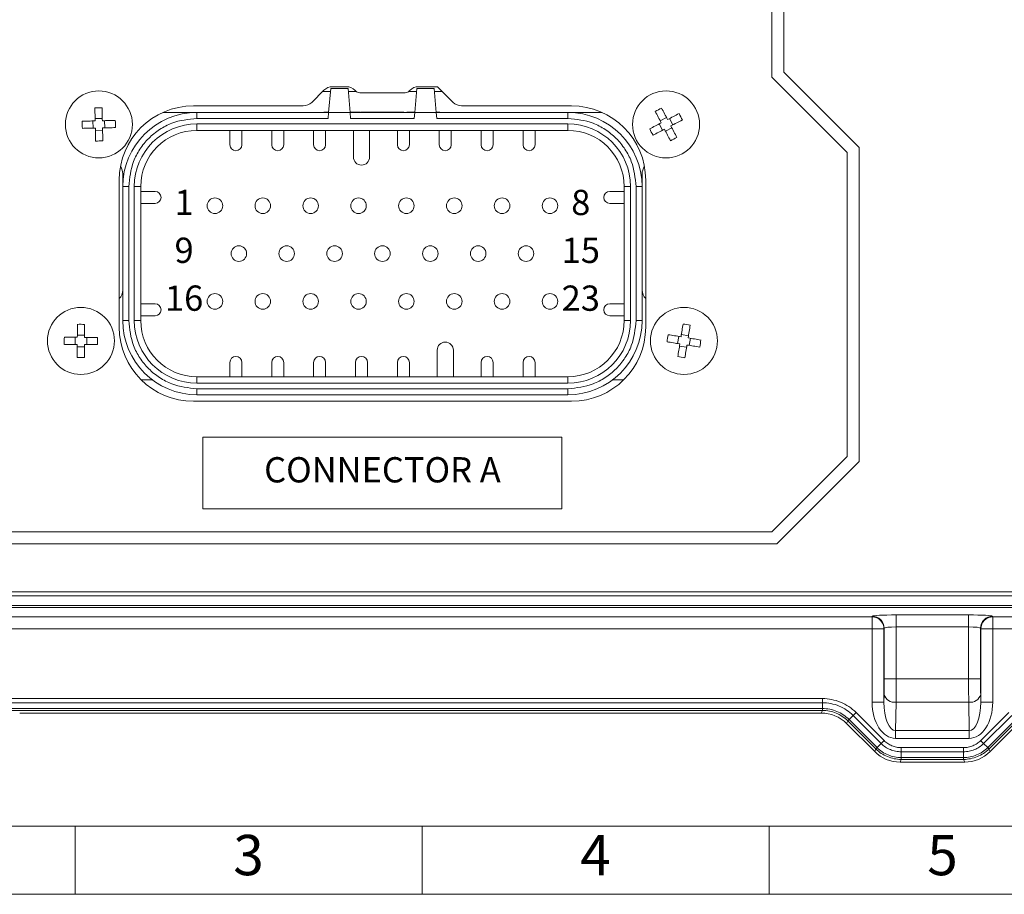
# Model space of a CAD drawing. Units: millimetres. Extents: x 40114 to 40404, y -25162 to -24957.
# Drawn here: x 40143 to 40184, y -25162 to -25126 of the extents above; entities that cross this region are included whole.
import ezdxf
from ezdxf.enums import TextEntityAlignment as Align

# ---------------------------------------------------------------- set-up
doc = ezdxf.new("R2010")
doc.units = ezdxf.units.MM
doc.header["$LTSCALE"] = 10
doc.layers.add('DRAW', color=2, linetype='Continuous')
doc.layers.add('title_block', color=7, linetype='Continuous')
doc.styles.add('DM', font='SIMPLEX')

msp = doc.modelspace()

# ---------------------------------------------------------------- linework, layer by layer
at = {"color": 7, "linetype": 'Continuous', "lineweight": 13}
for p, q in [((40174.338, -25128.239), (40174.338, -25120.739)), ((40174.838, -25128.032), (40174.838, -25120.946)), ((40177.986, -25131.18), (40174.838, -25128.032)), ((40177.486, -25131.387), (40174.338, -25128.239)), ((40155.622, -25128.78), (40155.115, -25129.287)), ((40155.568, -25128.834), (40155.895, -25128.834)), ((40155.906, -25128.709), (40155.818, -25129.709)), ((40155.906, -25128.709), (40156.631, -25128.709)), ((40156.561, -25128.634), (40155.975, -25128.634)), ((40156.718, -25129.709), (40156.631, -25128.709)), ((40156.642, -25128.834), (40156.972, -25128.834)), ((40156.945, -25128.811), (40156.915, -25128.78)), ((40159.015, -25128.884), (40157.122, -25128.884)), ((40159.165, -25128.834), (40159.495, -25128.834)), ((40159.222, -25128.78), (40159.191, -25128.811)), ((40159.506, -25128.709), (40159.418, -25129.709)), ((40159.506, -25128.709), (40160.231, -25128.709)), ((40160.368, -25128.634), (40159.575, -25128.634)), ((40160.318, -25129.709), (40160.231, -25128.709)), ((40160.242, -25128.834), (40160.568, -25128.834)), ((40161.022, -25129.287), (40160.368, -25128.634)), ((40148.892, -25129.709), (40150.318, -25129.709)), ((40154.761, -25129.434), (40150.168, -25129.434)), ((40150.318, -25129.709), (40155.818, -25129.709)), ((40150.318, -25129.959), (40150.318, -25129.709)), ((40155.618, -25129.696), (40155.819, -25129.696)), ((40155.618, -25129.696), (40155.618, -25129.709)), ((40155.818, -25129.709), (40155.796, -25129.959)), ((40156.718, -25129.709), (40155.818, -25129.709)), ((40156.717, -25129.696), (40157.156, -25129.696)), ((40156.74, -25129.959), (40156.718, -25129.709)), ((40156.718, -25129.709), (40159.418, -25129.709)), ((40157.156, -25129.709), (40157.156, -25129.696)), ((40157.636, -25129.696), (40157.182, -25129.696)), ((40157.182, -25129.709), (40157.182, -25129.696)), ((40157.636, -25129.709), (40157.636, -25129.696)), ((40157.861, -25129.696), (40157.636, -25129.696)), ((40157.861, -25129.709), (40157.861, -25129.696)), ((40158.282, -25129.696), (40157.861, -25129.696)), ((40158.282, -25129.709), (40158.282, -25129.696)), ((40158.507, -25129.696), (40158.282, -25129.696)), ((40158.507, -25129.709), (40158.507, -25129.696)), ((40158.961, -25129.696), (40158.507, -25129.696)), ((40158.961, -25129.709), (40158.961, -25129.696)), ((40159.085, -25129.696), (40159.085, -25129.709)), ((40159.419, -25129.696), (40159.085, -25129.696)), ((40159.418, -25129.709), (40159.396, -25129.959)), ((40160.318, -25129.709), (40159.418, -25129.709)), ((40160.34, -25129.959), (40160.318, -25129.709)), ((40160.318, -25129.709), (40165.818, -25129.709)), ((40165.968, -25129.434), (40161.375, -25129.434)), ((40165.818, -25129.709), (40167.245, -25129.709)), ((40165.818, -25129.709), (40165.818, -25129.959)), ((40145.977, -25130.364), (40145.97, -25130.065)), ((40146.062, -25129.968), (40146.362, -25129.961)), ((40146.459, -25130.053), (40146.466, -25130.353)), ((40150.318, -25129.959), (40155.796, -25129.959)), ((40156.74, -25129.959), (40159.396, -25129.959)), ((40160.34, -25129.959), (40165.818, -25129.959)), ((40169.77, -25130.455), (40169.632, -25130.189)), ((40169.672, -25130.061), (40169.938, -25129.922)), ((40170.066, -25129.963), (40170.204, -25130.229)), ((40146.374, -25130.45), (40146.074, -25130.457)), ((40150.318, -25130.191), (40165.818, -25130.191)), ((40150.318, -25130.459), (40150.318, -25130.191)), ((40165.818, -25130.459), (40150.318, -25130.459)), ((40151.693, -25131.059), (40151.693, -25130.459)), ((40152.193, -25131.059), (40152.193, -25130.459)), ((40153.443, -25131.059), (40153.443, -25130.459)), ((40153.943, -25131.059), (40153.943, -25130.459)), ((40155.193, -25131.059), (40155.193, -25130.459)), ((40155.693, -25131.059), (40155.693, -25130.459)), ((40156.856, -25131.571), (40156.856, -25130.459)), ((40157.531, -25130.459), (40157.531, -25131.571)), ((40158.693, -25130.459), (40158.693, -25131.059)), ((40159.193, -25131.059), (40159.193, -25130.459)), ((40160.443, -25131.059), (40160.443, -25130.459)), ((40160.943, -25131.059), (40160.943, -25130.459)), ((40162.193, -25131.059), (40162.193, -25130.459)), ((40162.693, -25131.059), (40162.693, -25130.459)), ((40163.943, -25131.059), (40163.943, -25130.459)), ((40164.443, -25131.059), (40164.443, -25130.459)), ((40165.818, -25130.191), (40165.818, -25130.459)), ((40170.164, -25130.357), (40169.898, -25130.495)), ((40177.486, -25144.09), (40177.486, -25131.387)), ((40177.986, -25144.297), (40177.986, -25131.18)), ((40147.068, -25132.534), (40147.068, -25138.684)), ((40147.218, -25132.809), (40147.218, -25132.274)), ((40168.918, -25132.274), (40168.918, -25132.809)), ((40169.068, -25138.684), (40169.068, -25132.534)), ((40147.218, -25138.409), (40147.218, -25132.809)), ((40147.468, -25132.809), (40147.218, -25132.809)), ((40147.468, -25138.409), (40147.468, -25132.809)), ((40147.7, -25138.409), (40147.7, -25132.809)), ((40147.968, -25132.809), (40147.7, -25132.809)), ((40147.968, -25132.809), (40147.968, -25138.409)), ((40148.568, -25133.009), (40147.968, -25133.009)), ((40167.568, -25133.009), (40168.168, -25133.009)), ((40168.168, -25138.409), (40168.168, -25132.809)), ((40168.168, -25132.809), (40168.436, -25132.809)), ((40168.436, -25132.809), (40168.436, -25138.409)), ((40168.668, -25132.809), (40168.668, -25138.409)), ((40168.918, -25132.809), (40168.668, -25132.809)), ((40168.918, -25132.809), (40168.918, -25138.409)), ((40148.568, -25133.509), (40147.968, -25133.509)), ((40167.568, -25133.509), (40168.168, -25133.509)), ((40148.568, -25137.709), (40147.968, -25137.709)), ((40167.568, -25137.709), (40168.168, -25137.709)), ((40147.218, -25138.409), (40147.468, -25138.409)), ((40147.968, -25138.409), (40147.7, -25138.409)), ((40148.568, -25138.209), (40147.968, -25138.209)), ((40167.568, -25138.209), (40168.168, -25138.209)), ((40168.168, -25138.409), (40168.436, -25138.409)), ((40168.918, -25138.409), (40168.668, -25138.409)), ((40145.222, -25139.407), (40145.225, -25139.107)), ((40145.32, -25139.013), (40145.62, -25139.015)), ((40145.714, -25139.111), (40145.712, -25139.411)), ((40170.402, -25139.368), (40170.45, -25139.071)), ((40170.559, -25138.993), (40170.855, -25139.041)), ((40170.934, -25139.15), (40170.886, -25139.446)), ((40145.616, -25139.505), (40145.316, -25139.502)), ((40160.356, -25140.759), (40160.356, -25139.646)), ((40161.031, -25139.646), (40161.031, -25140.759)), ((40170.777, -25139.524), (40170.481, -25139.476)), ((40151.693, -25140.159), (40151.693, -25140.759)), ((40152.193, -25140.159), (40152.193, -25140.759)), ((40153.443, -25140.159), (40153.443, -25140.759)), ((40153.943, -25140.159), (40153.943, -25140.759)), ((40155.193, -25140.159), (40155.193, -25140.759)), ((40155.693, -25140.159), (40155.693, -25140.759)), ((40156.943, -25140.159), (40156.943, -25140.759)), ((40157.443, -25140.159), (40157.443, -25140.759)), ((40158.693, -25140.159), (40158.693, -25140.759)), ((40159.193, -25140.159), (40159.193, -25140.759)), ((40162.193, -25140.159), (40162.193, -25140.759)), ((40162.693, -25140.159), (40162.693, -25140.759)), ((40163.943, -25140.159), (40163.943, -25140.759)), ((40164.443, -25140.159), (40164.443, -25140.759)), ((40148.451, -25140.884), (40147.984, -25140.884)), ((40150.318, -25140.759), (40165.818, -25140.759)), ((40150.318, -25140.759), (40150.318, -25141.027)), ((40165.818, -25140.759), (40165.818, -25141.027)), ((40168.152, -25140.884), (40167.685, -25140.884)), ((40165.818, -25141.027), (40150.318, -25141.027)), ((40165.818, -25141.259), (40150.318, -25141.259)), ((40150.318, -25141.509), (40150.318, -25141.259)), ((40165.818, -25141.509), (40165.818, -25141.259)), ((40165.818, -25141.509), (40150.318, -25141.509)), ((40150.168, -25141.784), (40165.968, -25141.784)), ((40174.338, -25147.239), (40177.486, -25144.09)), ((40174.545, -25147.739), (40177.986, -25144.297)), ((40142.338, -25147.239), (40174.338, -25147.239)), ((40142.131, -25147.739), (40174.545, -25147.739)), ((40138.822, -25149.752), (40199.823, -25149.752)), ((40199.823, -25149.92), (40138.822, -25149.92)), ((40138.688, -25150.326), (40200.202, -25150.326)), ((40200.202, -25150.408), (40138.688, -25150.408)), ((40179.534, -25150.716), (40182.562, -25150.716)), ((40179.534, -25151.215), (40179.534, -25150.716)), ((40182.562, -25150.716), (40182.562, -25151.215)), ((40137.932, -25150.795), (40178.525, -25150.795)), ((40178.525, -25150.795), (40178.534, -25150.768)), ((40178.525, -25151.294), (40178.525, -25150.795)), ((40183.562, -25150.768), (40183.571, -25150.795)), ((40183.571, -25150.795), (40224.164, -25150.795)), ((40183.571, -25150.795), (40183.571, -25151.294)), ((40178.525, -25151.294), (40137.932, -25151.294)), ((40179.025, -25151.294), (40178.525, -25151.294)), ((40178.525, -25154.357), (40178.525, -25151.294)), ((40179.034, -25151.267), (40179.025, -25151.294)), ((40179.025, -25151.294), (40179.025, -25154.357)), ((40179.034, -25153.383), (40179.034, -25151.267)), ((40182.562, -25151.215), (40179.534, -25151.215)), ((40179.534, -25151.215), (40179.534, -25153.383)), ((40182.562, -25153.383), (40182.562, -25151.215)), ((40183.062, -25151.267), (40183.062, -25153.383)), ((40183.071, -25151.294), (40183.062, -25151.267)), ((40183.071, -25154.357), (40183.071, -25151.294)), ((40183.571, -25151.294), (40183.071, -25151.294)), ((40183.571, -25151.294), (40183.571, -25154.357)), ((40224.164, -25151.294), (40183.571, -25151.294)), ((40179.034, -25153.383), (40179.534, -25153.383)), ((40179.534, -25153.383), (40182.562, -25153.383)), ((40182.562, -25153.383), (40183.062, -25153.383)), ((40179.025, -25154.357), (40179.03, -25154.034)), ((40183.066, -25154.034), (40183.071, -25154.357)), ((40137.455, -25154.211), (40176.452, -25154.211)), ((40176.452, -25154.385), (40137.455, -25154.385)), ((40176.452, -25154.385), (40176.452, -25154.626)), ((40179.025, -25154.357), (40178.525, -25154.357)), ((40179.53, -25154.359), (40179.512, -25155.548)), ((40182.566, -25154.359), (40179.53, -25154.359)), ((40182.584, -25155.548), (40182.566, -25154.359)), ((40183.571, -25154.357), (40183.071, -25154.357)), ((40137.455, -25154.626), (40176.451, -25154.626)), ((40176.451, -25154.703), (40137.455, -25154.703)), ((40142.911, -25154.816), (40176.404, -25154.816)), ((40176.404, -25154.816), (40176.451, -25154.703)), ((40176.451, -25154.626), (40176.451, -25154.703)), ((40177.858, -25154.794), (40179.03, -25155.965)), ((40183.066, -25155.966), (40184.238, -25154.794)), ((40177.512, -25155.142), (40177.465, -25155.256)), ((40177.465, -25155.256), (40178.636, -25156.427)), ((40178.683, -25156.313), (40177.512, -25155.142)), ((40177.736, -25154.917), (40177.565, -25155.087)), ((40177.566, -25155.088), (40178.737, -25156.259)), ((40178.907, -25156.088), (40177.736, -25154.917)), ((40184.361, -25154.917), (40183.189, -25156.088)), ((40183.36, -25156.259), (40184.53, -25155.088)), ((40184.584, -25155.142), (40183.414, -25156.313)), ((40183.46, -25156.427), (40184.632, -25155.256)), ((40179.512, -25155.548), (40182.584, -25155.548)), ((40179.512, -25155.548), (40179.512, -25155.873)), ((40182.584, -25155.873), (40182.584, -25155.548)), ((40178.907, -25156.088), (40178.737, -25156.259)), ((40182.584, -25155.873), (40179.512, -25155.873)), ((40183.189, -25156.088), (40183.36, -25156.259)), ((40178.636, -25156.427), (40178.683, -25156.313)), ((40179.744, -25156.261), (40182.352, -25156.261)), ((40182.352, -25156.435), (40179.744, -25156.435)), ((40179.744, -25156.435), (40179.744, -25156.676)), ((40182.352, -25156.435), (40182.352, -25156.676)), ((40183.413, -25156.313), (40183.46, -25156.427)), ((40179.744, -25156.753), (40179.697, -25156.866)), ((40179.697, -25156.866), (40182.4, -25156.866)), ((40179.744, -25156.676), (40182.352, -25156.676)), ((40182.352, -25156.753), (40179.744, -25156.753)), ((40179.744, -25156.753), (40179.744, -25156.753)), ((40182.4, -25156.866), (40182.352, -25156.753))]:
    msp.add_line(p, q, dxfattribs=at)
at = {"color": 7, "linetype": 'Continuous', "lineweight": 13, "flags": 128}
for points in [[(40146.052, -25129.521), (40146.053, -25129.588), (40146.055, -25129.655), (40146.057, -25129.722), (40146.058, -25129.789), (40146.06, -25129.857), (40146.061, -25129.925), (40146.063, -25129.994), (40146.065, -25130.062)], [(40146.365, -25130.055), (40146.363, -25129.987), (40146.361, -25129.918), (40146.36, -25129.85), (40146.358, -25129.782), (40146.357, -25129.715), (40146.355, -25129.648), (40146.353, -25129.581), (40146.352, -25129.514)], [(40169.466, -25129.665), (40169.497, -25129.724), (40169.528, -25129.783), (40169.559, -25129.843), (40169.59, -25129.903), (40169.621, -25129.963), (40169.653, -25130.023), (40169.684, -25130.084), (40169.716, -25130.145)], [(40169.982, -25130.006), (40169.95, -25129.946), (40169.919, -25129.885), (40169.887, -25129.824), (40169.856, -25129.764), (40169.825, -25129.704), (40169.794, -25129.645), (40169.763, -25129.585), (40169.732, -25129.527)], [(40170.462, -25129.757), (40170.403, -25129.787), (40170.344, -25129.818), (40170.284, -25129.849), (40170.224, -25129.88), (40170.164, -25129.912), (40170.103, -25129.943), (40170.043, -25129.975), (40169.982, -25130.006)], [(40146.065, -25130.062), (40145.996, -25130.064), (40145.928, -25130.066), (40145.859, -25130.067), (40145.792, -25130.069), (40145.724, -25130.07), (40145.657, -25130.072), (40145.59, -25130.073), (40145.524, -25130.075)], [(40146.905, -25130.043), (40146.839, -25130.044), (40146.772, -25130.046), (40146.705, -25130.047), (40146.638, -25130.049), (40146.57, -25130.05), (40146.501, -25130.052), (40146.433, -25130.054), (40146.365, -25130.055)], [(40169.716, -25130.145), (40169.655, -25130.177), (40169.594, -25130.208), (40169.534, -25130.24), (40169.474, -25130.271), (40169.414, -25130.302), (40169.354, -25130.333), (40169.295, -25130.364), (40169.236, -25130.395)], [(40170.12, -25130.273), (40170.181, -25130.241), (40170.242, -25130.209), (40170.302, -25130.178), (40170.363, -25130.147), (40170.423, -25130.115), (40170.482, -25130.084), (40170.542, -25130.054), (40170.6, -25130.023)], [(40145.531, -25130.375), (40145.597, -25130.373), (40145.664, -25130.372), (40145.731, -25130.37), (40145.799, -25130.369), (40145.867, -25130.367), (40145.935, -25130.365), (40146.003, -25130.364), (40146.072, -25130.362)], [(40146.072, -25130.362), (40146.073, -25130.431), (40146.075, -25130.499), (40146.076, -25130.567), (40146.078, -25130.635), (40146.08, -25130.703), (40146.081, -25130.77), (40146.083, -25130.837), (40146.084, -25130.903)], [(40146.372, -25130.355), (40146.44, -25130.354), (40146.509, -25130.352), (40146.577, -25130.35), (40146.645, -25130.349), (40146.712, -25130.347), (40146.779, -25130.346), (40146.846, -25130.344), (40146.912, -25130.343)], [(40146.384, -25130.896), (40146.383, -25130.83), (40146.381, -25130.763), (40146.38, -25130.696), (40146.378, -25130.628), (40146.376, -25130.56), (40146.375, -25130.492), (40146.373, -25130.424), (40146.372, -25130.355)], [(40169.374, -25130.661), (40169.433, -25130.63), (40169.492, -25130.599), (40169.552, -25130.568), (40169.612, -25130.537), (40169.672, -25130.506), (40169.733, -25130.474), (40169.793, -25130.443), (40169.854, -25130.411)], [(40169.854, -25130.411), (40169.886, -25130.472), (40169.917, -25130.533), (40169.949, -25130.593), (40169.98, -25130.653), (40170.011, -25130.713), (40170.042, -25130.773), (40170.073, -25130.832), (40170.104, -25130.891)], [(40170.37, -25130.753), (40170.339, -25130.694), (40170.309, -25130.635), (40170.278, -25130.575), (40170.246, -25130.515), (40170.215, -25130.455), (40170.184, -25130.394), (40170.152, -25130.333), (40170.12, -25130.273)], [(40145.324, -25138.566), (40145.323, -25138.633), (40145.323, -25138.7), (40145.322, -25138.767), (40145.322, -25138.834), (40145.321, -25138.902), (40145.321, -25138.971), (40145.32, -25139.039), (40145.319, -25139.108)], [(40145.619, -25139.11), (40145.62, -25139.041), (40145.62, -25138.973), (40145.621, -25138.905), (40145.622, -25138.837), (40145.622, -25138.769), (40145.623, -25138.702), (40145.623, -25138.635), (40145.624, -25138.569)], [(40170.631, -25138.553), (40170.62, -25138.618), (40170.609, -25138.684), (40170.599, -25138.75), (40170.588, -25138.817), (40170.577, -25138.884), (40170.566, -25138.951), (40170.555, -25139.019), (40170.544, -25139.087)], [(40170.84, -25139.135), (40170.851, -25139.067), (40170.862, -25139), (40170.873, -25138.932), (40170.884, -25138.865), (40170.895, -25138.798), (40170.906, -25138.732), (40170.916, -25138.666), (40170.927, -25138.601)], [(40145.319, -25139.108), (40145.251, -25139.107), (40145.182, -25139.106), (40145.114, -25139.106), (40145.046, -25139.105), (40144.979, -25139.105), (40144.911, -25139.104), (40144.845, -25139.104), (40144.778, -25139.103)], [(40146.16, -25139.115), (40146.094, -25139.114), (40146.027, -25139.114), (40145.96, -25139.113), (40145.892, -25139.112), (40145.825, -25139.112), (40145.756, -25139.111), (40145.688, -25139.111), (40145.619, -25139.11)], [(40170.544, -25139.087), (40170.476, -25139.076), (40170.409, -25139.065), (40170.342, -25139.054), (40170.275, -25139.043), (40170.208, -25139.032), (40170.141, -25139.021), (40170.075, -25139.011), (40170.01, -25139)], [(40171.374, -25139.222), (40171.309, -25139.211), (40171.243, -25139.2), (40171.176, -25139.189), (40171.11, -25139.179), (40171.043, -25139.168), (40170.975, -25139.157), (40170.908, -25139.146), (40170.84, -25139.135)], [(40144.776, -25139.403), (40144.842, -25139.404), (40144.909, -25139.404), (40144.976, -25139.405), (40145.044, -25139.405), (40145.112, -25139.406), (40145.18, -25139.406), (40145.248, -25139.407), (40145.317, -25139.408)], [(40145.317, -25139.408), (40145.316, -25139.476), (40145.316, -25139.544), (40145.315, -25139.613), (40145.315, -25139.681), (40145.314, -25139.748), (40145.313, -25139.815), (40145.313, -25139.882), (40145.312, -25139.949)], [(40145.612, -25139.951), (40145.613, -25139.885), (40145.613, -25139.818), (40145.614, -25139.751), (40145.615, -25139.683), (40145.615, -25139.615), (40145.616, -25139.547), (40145.616, -25139.479), (40145.617, -25139.41)], [(40145.617, -25139.41), (40145.685, -25139.411), (40145.754, -25139.411), (40145.822, -25139.412), (40145.89, -25139.412), (40145.957, -25139.413), (40146.025, -25139.413), (40146.092, -25139.414), (40146.158, -25139.415)], [(40169.962, -25139.296), (40170.027, -25139.307), (40170.093, -25139.317), (40170.16, -25139.328), (40170.226, -25139.339), (40170.293, -25139.35), (40170.361, -25139.361), (40170.428, -25139.372), (40170.496, -25139.383)], [(40170.496, -25139.383), (40170.485, -25139.45), (40170.474, -25139.518), (40170.463, -25139.585), (40170.452, -25139.652), (40170.441, -25139.719), (40170.431, -25139.785), (40170.42, -25139.851), (40170.409, -25139.917)], [(40170.705, -25139.965), (40170.716, -25139.899), (40170.727, -25139.834), (40170.737, -25139.767), (40170.748, -25139.7), (40170.759, -25139.633), (40170.77, -25139.566), (40170.781, -25139.499), (40170.792, -25139.431)], [(40170.792, -25139.431), (40170.86, -25139.442), (40170.927, -25139.453), (40170.995, -25139.464), (40171.062, -25139.475), (40171.128, -25139.486), (40171.195, -25139.496), (40171.261, -25139.507), (40171.326, -25139.518)], [(40177.566, -25155.088), (40177.554, -25155.1), (40177.543, -25155.11), (40177.534, -25155.119), (40177.526, -25155.127), (40177.52, -25155.133), (40177.516, -25155.138), (40177.513, -25155.141), (40177.512, -25155.142)], [(40183.414, -25156.313), (40183.413, -25156.313), (40183.413, -25156.313)]]:
    msp.add_lwpolyline(points, dxfattribs=at)
at = {"color": 7, "lineweight": 13}
msp.add_lwpolyline([(40150.568, -25143.284), (40165.568, -25143.284), (40165.568, -25146.284), (40150.568, -25146.284)], close=True, dxfattribs=at)
at = {"color": 7, "linetype": 'Continuous', "lineweight": 13}
for centre, radius in [((40146.218, -25130.209), 1.4), ((40169.918, -25130.209), 1.4), ((40151.068, -25133.609), 0.325), ((40153.068, -25133.609), 0.325), ((40155.068, -25133.609), 0.325), ((40157.068, -25133.609), 0.325), ((40159.068, -25133.609), 0.325), ((40161.068, -25133.609), 0.325), ((40163.068, -25133.609), 0.325), ((40165.068, -25133.609), 0.325), ((40152.068, -25135.609), 0.325), ((40154.068, -25135.609), 0.325), ((40156.068, -25135.609), 0.325), ((40158.068, -25135.609), 0.325), ((40160.068, -25135.609), 0.325), ((40162.068, -25135.609), 0.325), ((40164.068, -25135.609), 0.325), ((40151.068, -25137.609), 0.325), ((40153.068, -25137.609), 0.325), ((40155.068, -25137.609), 0.325), ((40157.068, -25137.609), 0.325), ((40159.068, -25137.609), 0.325), ((40161.068, -25137.609), 0.325), ((40163.068, -25137.609), 0.325), ((40165.068, -25137.609), 0.325), ((40145.468, -25139.259), 1.4), ((40170.668, -25139.259), 1.4)]:
    msp.add_circle(centre, radius, dxfattribs=at)
for centre, radius, start, end in [((40155.975, -25129.134), 0.5, 90, 135), ((40156.561, -25129.134), 0.5, 45, 90), ((40157.122, -25128.634), 0.25, 225, 270), ((40159.015, -25128.634), 0.25, 270, 315), ((40159.575, -25129.134), 0.5, 90, 135), ((40154.761, -25128.934), 0.5, 270, 315), ((40161.375, -25128.934), 0.5, 225, 270), ((40146.316, -25134.363), 4.849, 89.5724, 93.118), ((40150.168, -25132.534), 3.1, 90, 180), ((40150.318, -25132.809), 3.1, 90, 180), ((40165.818, -25132.809), 3.1, 0, 90), ((40165.968, -25132.534), 3.1, 0, 90), ((40171.836, -25133.896), 4.85, 115.712, 119.2568), ((40166.231, -25132.127), 4.849, 25.7115, 29.2568), ((40150.373, -25130.111), 4.849, 179.573, 183.1181), ((40142.063, -25130.306), 4.849, 359.573, 3.1181), ((40150.318, -25132.809), 2.618, 90, 180), ((40150.318, -25132.809), 2.35, 90, 180), ((40165.818, -25132.809), 2.618, 0, 90), ((40165.818, -25132.809), 2.35, 0, 90), ((40173.604, -25128.291), 4.849, 205.7115, 209.2571), ((40146.121, -25126.055), 4.849, 269.5724, 273.118), ((40167.999, -25126.521), 4.851, 295.712, 299.2561), ((40151.943, -25131.059), 0.25, 180, 0), ((40153.693, -25131.059), 0.25, 180, 0), ((40155.443, -25131.059), 0.25, 180, 0), ((40158.943, -25131.059), 0.25, 180, 0), ((40160.693, -25131.059), 0.25, 180, 0), ((40162.443, -25131.059), 0.25, 180, 0), ((40164.193, -25131.059), 0.25, 180, 0), ((40157.193, -25131.571), 0.338, 180, 0), ((40146.718, -25132.274), 0.5, 0, 36.7258), ((40169.418, -25132.274), 0.5, 143.2742, 180), ((40148.568, -25133.259), 0.25, 270, 90), ((40167.568, -25133.259), 0.25, 90, 270), ((40146.718, -25137.134), 0.5, 314.427, 0), ((40169.418, -25137.134), 0.5, 180, 225.573), ((40148.568, -25137.959), 0.25, 270, 90), ((40167.568, -25137.959), 0.25, 90, 270), ((40150.318, -25138.409), 3.1, 180, 270), ((40150.318, -25138.409), 2.618, 180, 270), ((40150.318, -25138.409), 2.35, 180, 270), ((40165.818, -25138.409), 2.618, 270, 0), ((40165.818, -25138.409), 3.1, 270, 0), ((40165.818, -25138.409), 2.35, 270, 0), ((40145.433, -25143.415), 4.849, 87.7443, 91.2895), ((40150.168, -25138.684), 3.1, 180, 270), ((40165.968, -25138.684), 3.1, 270, 0), ((40170.002, -25143.359), 4.847, 79.0009, 82.5477), ((40149.625, -25139.294), 4.851, 177.7448, 181.289), ((40141.311, -25139.224), 4.851, 357.7448, 1.289), ((40174.771, -25139.925), 4.85, 169.0022, 172.5467), ((40166.564, -25138.592), 4.851, 349.0026, 352.5464), ((40160.693, -25139.646), 0.338, 0, 180), ((40145.503, -25135.103), 4.849, 267.7443, 271.2895), ((40151.943, -25140.159), 0.25, 0, 180), ((40153.693, -25140.159), 0.25, 0, 180), ((40155.443, -25140.159), 0.25, 0, 180), ((40157.193, -25140.159), 0.25, 0, 180), ((40158.943, -25140.159), 0.25, 0, 180), ((40162.443, -25140.159), 0.25, 0, 180), ((40164.193, -25140.159), 0.25, 0, 180), ((40171.334, -25135.159), 4.847, 259.0009, 262.5476), ((40178.525, -25151.295), 0.5, 0.0963, 89.9734), ((40178.534, -25151.268), 0.5, 0.0963, 89.9734), ((40183.562, -25151.268), 0.5, 90.0266, 179.9037), ((40183.571, -25151.295), 0.5, 90.0266, 179.9037), ((40179.464, -25153.915), 0.45, 195.3802, 278.5002), ((40182.633, -25153.915), 0.45, 261.4998, 344.6198), ((40185.688, -25163.222), 9.838, 134.9505, 135.3949), ((40176.409, -25163.222), 9.838, 44.6051, 45.0495), ((40170.106, -25156.685), 9.638, 359.6011, 0.0547), ((40191.99, -25156.685), 9.638, 179.9453, 180.3989)]:
    msp.add_arc(centre, radius, start, end, dxfattribs=at)
for centre, major_axis, ratio, start_param, end_param in [((40179.534, -25150.768), (1, 0), 0.052408, 1.570796, 3.124139), ((40182.562, -25150.768), (1, 0), 0.052408, 0.017453, 1.570796), ((40179.534, -25151.268), (0.5, 0), 0.104816, 1.570796, 3.124139), ((40182.562, -25151.268), (0.5, 0), 0.104816, 0.017453, 1.570796), ((40179.017, -25153.383), (0, 1), 0.017455, 4.003763, 4.712389), ((40179.517, -25153.383), (0, 1.5), 0.011637, 4.003763, 4.712389), ((40182.579, -25153.383), (0, 1.5), 0.011637, 1.570796, 2.279423), ((40183.079, -25153.383), (0, 1), 0.017455, 1.570796, 2.279423), ((40179.525, -25154.337), (-0.023, -1.537), 0.650749, 4.735376, 6.292921), ((40179.525, -25154.337), (0.018, 1.211), 0.412774, 1.593783, 3.151329), ((40182.571, -25154.337), (-0.018, 1.211), 0.412774, 3.131857, 4.689402), ((40182.571, -25154.337), (-0.023, 1.537), 0.650749, 3.131857, 4.689402), ((40176.404, -25156.317), (0.574, 1.386), 0.999762, 5.890549, 6.675821), ((40176.439, -25156.406), (0.354, 1.746), 0.981606, 0.195953, 0.196381), ((40176.439, -25156.233), (0.305, 1.501), 0.978577, 0.195782, 0.196348), ((40176.439, -25156.233), (0.846, 1.277), 0.978577, 6.086837, 6.087403), ((40176.316, -25156.356), (0.984, 1.485), 0.981606, 6.086804, 6.087232), ((40179.697, -25155.366), (0.574, 1.386), 0.999881, 2.748957, 3.534229), ((40182.399, -25155.366), (-0.574, 1.386), 0.999881, 2.748957, 3.534229)]:
    msp.add_ellipse(centre, major_axis=major_axis, ratio=ratio, start_param=start_param, end_param=end_param, dxfattribs=at)
for points, knots in [([(40160.317, -25129.696), (40160.324, -25129.696), (40160.357, -25129.696), (40160.408, -25129.696), (40160.457, -25129.696), (40160.471, -25129.696), (40160.472, -25129.696), (40160.472, -25129.696)], [0, 0, 0, 0, 0.070828, 0.361066, 0.653659, 0.912054, 1, 1, 1, 1]), ([(40150.318, -25129.959), (40149.96, -25129.997), (40149.408, -25130.055), (40148.745, -25130.411), (40148.288, -25130.779), (40147.92, -25131.235), (40147.565, -25131.899), (40147.506, -25132.45), (40147.468, -25132.809)], [0, 0, 0, 0, 0.239457, 0.36836, 0.5, 0.631639, 0.760543, 1, 1, 1, 1]), ([(40168.668, -25132.809), (40168.63, -25132.45), (40168.571, -25131.899), (40168.216, -25131.235), (40167.848, -25130.779), (40167.392, -25130.411), (40166.728, -25130.055), (40166.177, -25129.997), (40165.818, -25129.959)], [0, 0, 0, 0, 0.239457, 0.368361, 0.5, 0.631639, 0.760543, 1, 1, 1, 1]), ([(40150.318, -25141.259), (40149.96, -25141.221), (40149.408, -25141.162), (40148.745, -25140.807), (40148.288, -25140.439), (40147.92, -25139.982), (40147.565, -25139.319), (40147.506, -25138.767), (40147.468, -25138.409)], [0, 0, 0, 0, 0.239457, 0.36836, 0.5, 0.631639, 0.760543, 1, 1, 1, 1]), ([(40168.668, -25138.409), (40168.63, -25138.767), (40168.571, -25139.319), (40168.216, -25139.982), (40167.848, -25140.439), (40167.392, -25140.807), (40166.728, -25141.162), (40166.177, -25141.221), (40165.818, -25141.259)], [0, 0, 0, 0, 0.239457, 0.368361, 0.5, 0.631639, 0.760543, 1, 1, 1, 1]), ([(40176.452, -25154.211), (40176.583, -25154.211), (40176.712, -25154.224), (40176.966, -25154.275), (40177.092, -25154.313), (40177.333, -25154.412), (40177.447, -25154.473), (40177.664, -25154.618), (40177.766, -25154.701), (40177.858, -25154.794)], [0, 0, 0, 0, 0.25, 0.25, 0.5, 0.5, 0.75, 0.75, 1, 1, 1, 1]), ([(40177.736, -25154.917), (40177.651, -25154.832), (40177.558, -25154.756), (40177.36, -25154.624), (40177.256, -25154.569), (40177.037, -25154.478), (40176.922, -25154.443), (40176.69, -25154.397), (40176.571, -25154.385), (40176.452, -25154.385)], [0, 0, 0, 0, 0.25, 0.25, 0.5, 0.5, 0.75, 0.75, 1, 1, 1, 1]), ([(40176.452, -25154.626), (40176.556, -25154.626), (40176.659, -25154.637), (40176.861, -25154.677), (40176.959, -25154.707), (40177.151, -25154.786), (40177.241, -25154.835), (40177.411, -25154.948), (40177.492, -25155.014), (40177.565, -25155.087)], [0, 0, 0, 0, 0.25, 0.25, 0.5, 0.5, 0.75, 0.75, 1, 1, 1, 1]), ([(40177.511, -25155.141), (40177.441, -25155.071), (40177.365, -25155.009), (40177.203, -25154.901), (40177.117, -25154.855), (40176.935, -25154.779), (40176.841, -25154.751), (40176.649, -25154.712), (40176.551, -25154.703), (40176.452, -25154.703)], [0, 0, 0, 0, 0.25, 0.25, 0.5, 0.5, 0.75, 0.75, 1, 1, 1, 1]), ([(40177.565, -25155.087), (40177.559, -25155.093), (40177.547, -25155.105), (40177.533, -25155.12), (40177.521, -25155.131), (40177.513, -25155.139), (40177.512, -25155.141), (40177.511, -25155.141)], [0, 0, 0, 0, 0.181518, 0.37228, 0.572282, 0.781523, 1, 1, 1, 1]), ([(40179.744, -25156.435), (40179.667, -25156.435), (40179.588, -25156.427), (40179.436, -25156.397), (40179.363, -25156.374), (40179.22, -25156.315), (40179.15, -25156.278), (40179.022, -25156.192), (40178.962, -25156.143), (40178.907, -25156.088)], [0, 0, 0, 0, 0.25, 0.25, 0.5, 0.5, 0.75, 0.75, 1, 1, 1, 1]), ([(40179.03, -25155.965), (40179.077, -25156.013), (40179.128, -25156.054), (40179.237, -25156.128), (40179.297, -25156.159), (40179.419, -25156.21), (40179.481, -25156.229), (40179.611, -25156.255), (40179.678, -25156.261), (40179.744, -25156.261)], [0, 0, 0, 0, 0.25, 0.25, 0.5, 0.5, 0.75, 0.75, 1, 1, 1, 1]), ([(40182.352, -25156.261), (40182.418, -25156.261), (40182.484, -25156.255), (40182.613, -25156.229), (40182.677, -25156.21), (40182.799, -25156.159), (40182.857, -25156.128), (40182.967, -25156.055), (40183.019, -25156.013), (40183.066, -25155.966)], [0, 0, 0, 0, 0.25, 0.25, 0.5, 0.5, 0.75, 0.75, 1, 1, 1, 1]), ([(40183.189, -25156.088), (40183.134, -25156.143), (40183.073, -25156.193), (40182.944, -25156.279), (40182.876, -25156.315), (40182.733, -25156.375), (40182.658, -25156.397), (40182.507, -25156.427), (40182.43, -25156.435), (40182.352, -25156.435)], [0, 0, 0, 0, 0.25, 0.25, 0.5, 0.5, 0.75, 0.75, 1, 1, 1, 1]), ([(40179.744, -25156.753), (40179.645, -25156.753), (40179.546, -25156.743), (40179.355, -25156.704), (40179.261, -25156.676), (40179.078, -25156.6), (40178.992, -25156.554), (40178.83, -25156.446), (40178.753, -25156.383), (40178.683, -25156.313)], [0, 0, 0, 0, 0.25, 0.25, 0.5, 0.5, 0.75, 0.75, 1, 1, 1, 1]), ([(40178.737, -25156.259), (40178.803, -25156.326), (40178.876, -25156.385), (40179.03, -25156.488), (40179.112, -25156.532), (40179.286, -25156.604), (40179.375, -25156.631), (40179.556, -25156.667), (40179.65, -25156.676), (40179.744, -25156.676)], [0, 0, 0, 0, 0.25, 0.25, 0.5, 0.5, 0.75, 0.75, 1, 1, 1, 1]), ([(40178.737, -25156.259), (40178.737, -25156.259), (40178.737, -25156.259), (40178.737, -25156.259), (40178.737, -25156.259), (40178.737, -25156.259), (40178.737, -25156.259)], [-0.00000006, -0.00000006, -0.00000006, -0.00000006, 0, 0, 0, 0.000000978663, 0.000000978663, 0.000000978663, 0.000000978663]), ([(40182.352, -25156.676), (40182.446, -25156.676), (40182.54, -25156.667), (40182.722, -25156.631), (40182.81, -25156.604), (40182.984, -25156.532), (40183.066, -25156.488), (40183.22, -25156.385), (40183.293, -25156.326), (40183.359, -25156.259)], [0, 0, 0, 0, 0.25, 0.25, 0.5, 0.5, 0.75, 0.75, 1, 1, 1, 1]), ([(40183.413, -25156.313), (40183.343, -25156.383), (40183.266, -25156.446), (40183.104, -25156.554), (40183.018, -25156.6), (40182.835, -25156.676), (40182.741, -25156.704), (40182.55, -25156.743), (40182.451, -25156.753), (40182.352, -25156.753)], [0, 0, 0, 0, 0.25, 0.25, 0.5, 0.5, 0.75, 0.75, 1, 1, 1, 1]), ([(40183.359, -25156.259), (40183.359, -25156.259), (40183.359, -25156.259), (40183.36, -25156.259), (40183.36, -25156.259), (40183.36, -25156.259), (40183.36, -25156.259)], [0, 0, 0, 0, 0.000000978663, 0.000000978663, 0.000000978663, 0.000001038663, 0.000001038663, 0.000001038663, 0.000001038663]), ([(40179.744, -25156.676), (40179.744, -25156.676), (40179.744, -25156.676), (40179.744, -25156.676), (40179.744, -25156.676), (40179.744, -25156.676), (40179.744, -25156.676)], [0, 0, 0, 0, 0.000000978663, 0.000000978663, 0.000000978663, 0.000001038663, 0.000001038663, 0.000001038663, 0.000001038663]), ([(40182.352, -25156.676), (40182.352, -25156.676), (40182.352, -25156.676), (40182.352, -25156.676), (40182.352, -25156.676), (40182.352, -25156.676), (40182.352, -25156.676)], [-0.00000006, -0.00000006, -0.00000006, -0.00000006, 0, 0, 0, 0.000000978663, 0.000000978663, 0.000000978663, 0.000000978663])]:
    msp.add_open_spline(points, degree=3, knots=knots, dxfattribs=at)
for points in [[(40176.452, -25154.385), (40176.452, -25154.339), (40176.452, -25154.275), (40176.452, -25154.211)], [(40176.452, -25154.626), (40176.452, -25154.673), (40176.452, -25154.701), (40176.452, -25154.703)], [(40177.736, -25154.917), (40177.768, -25154.884), (40177.813, -25154.839), (40177.858, -25154.794)], [(40178.907, -25156.088), (40178.94, -25156.056), (40178.985, -25156.011), (40179.03, -25155.965)], [(40183.189, -25156.088), (40183.156, -25156.056), (40183.111, -25156.011), (40183.066, -25155.966)], [(40178.737, -25156.259), (40178.703, -25156.292), (40178.683, -25156.312), (40178.683, -25156.313)], [(40178.683, -25156.313), (40178.683, -25156.313), (40178.683, -25156.313), (40178.683, -25156.313)], [(40179.744, -25156.435), (40179.744, -25156.389), (40179.744, -25156.325), (40179.744, -25156.261)], [(40182.352, -25156.435), (40182.352, -25156.389), (40182.352, -25156.325), (40182.352, -25156.261)], [(40183.36, -25156.259), (40183.393, -25156.292), (40183.413, -25156.312), (40183.414, -25156.313)], [(40179.744, -25156.676), (40179.744, -25156.723), (40179.744, -25156.751), (40179.744, -25156.753)], [(40182.352, -25156.676), (40182.352, -25156.723), (40182.352, -25156.751), (40182.352, -25156.753)], [(40182.352, -25156.753), (40182.352, -25156.753), (40182.352, -25156.753), (40182.352, -25156.753)]]:
    msp.add_open_spline(points, degree=3, dxfattribs=at)
at = {"layer": 'DRAW', "color": 7, "lineweight": 20}
for p, q in [((40145.222, -25162.393), (40145.222, -25159.546)), ((40159.722, -25162.393), (40159.722, -25159.546)), ((40174.222, -25162.393), (40174.222, -25159.546))]:
    msp.add_line(p, q, dxfattribs=at)
at = {"layer": 'title_block', "color": 7, "lineweight": 20}
for p, q in [((40117.038, -25159.546), (40401.135, -25159.546)), ((40114.087, -25162.393), (40404.087, -25162.393))]:
    msp.add_line(p, q, dxfattribs=at)

# ---------------------------------------------------------------- texts
at = {"layer": 'DRAW', "color": 7, "lineweight": 13, "style": 'DM'}
for s, height, p in [('1', 1.056, (40149.781, -25133.609)), ('8', 1.056, (40166.356, -25133.609)), ('9', 1.056, (40149.781, -25135.609)), ('15', 1.0564, (40166.356, -25135.609)), ('16', 1.0564, (40149.781, -25137.609)), ('23', 1.0564, (40166.356, -25137.609)), ('CONNECTOR A', 1.05637, (40158.068, -25144.784))]:
    msp.add_text(s, height=height, dxfattribs=at).set_placement(p, align=Align.MIDDLE)
at = {"layer": 'DRAW', "color": 7, "lineweight": 20, "style": 'DM'}
for s, p in [('3', (40152.472, -25160.97)), ('4', (40166.972, -25160.97)), ('5', (40181.472, -25160.97))]:
    msp.add_text(s, height=1.686, dxfattribs=at).set_placement(p, align=Align.MIDDLE)

doc.saveas('drawing.dxf')
